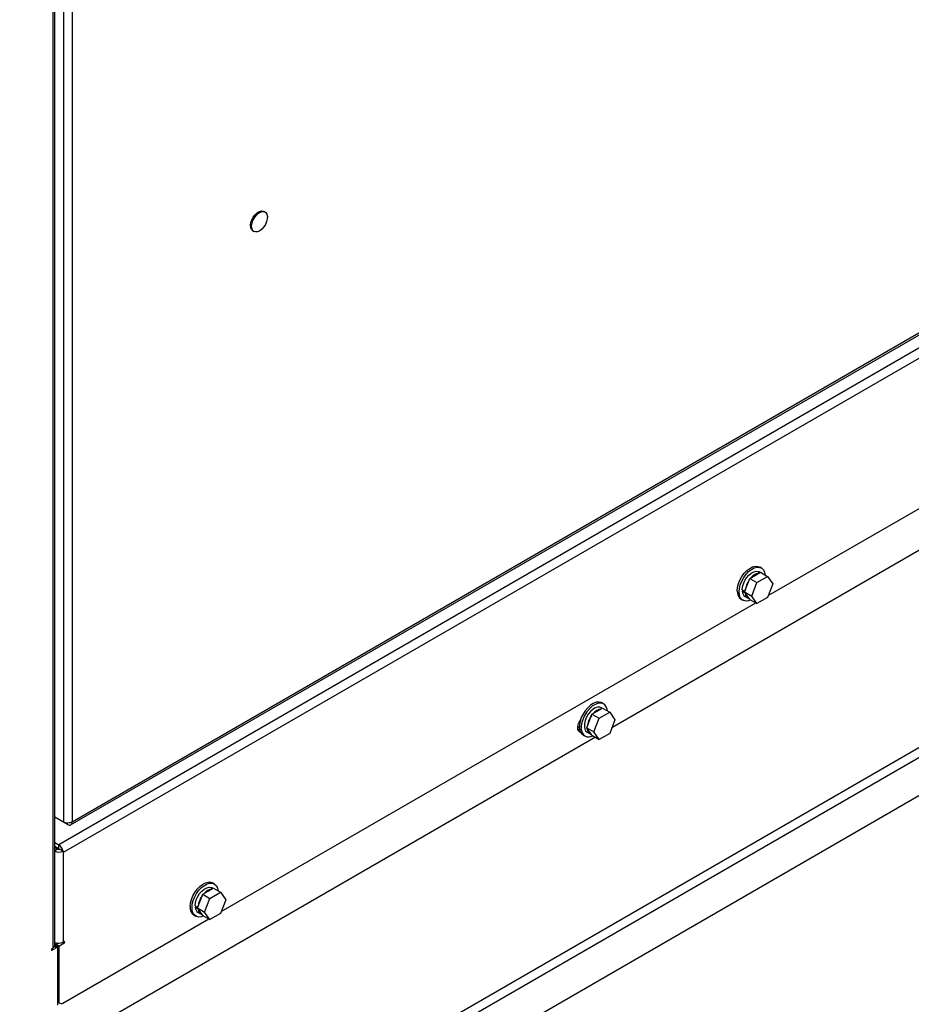
# Model space of a CAD drawing. Units: inches. Extents: x 0.3 to 16.7, y 0.3 to 10.7.
# Drawn here: x 9.2 to 9.6, y 1.4 to 1.8 of the extents above; entities that cross this region are included whole.
import ezdxf

# ---------------------------------------------------------------- set-up
doc = ezdxf.new("R2010")
doc.units = ezdxf.units.IN
doc.header["$MEASUREMENT"] = 0

msp = doc.modelspace()

# ---------------------------------------------------------------- linework, layer by layer
at = {"color": 7, "linetype": 'Continuous', "lineweight": 25}
for p, q in [((9.2480321704, 2.300172138), (9.2480321704, 1.3803909439)), ((9.2488921374, 1.3815894764), (9.2488921374, 2.3013706705)), ((9.2529259386, 2.2971816565), (9.2529259386, 1.4390749799)), ((9.2570782267, 2.2969596754), (9.2570782267, 1.439296961)), ((9.2570782267, 1.439296961), (9.892428401, 1.8060768095)), ((9.2562777881, 1.4378417053), (9.892012424, 1.8048434987)), ((9.8923071126, 1.7989425056), (9.2507206493, 1.4285625241)), ((9.8943832566, 1.7953465186), (9.2527967934, 1.4249665371)), ((9.3470565186, 1.723770673), (9.3465654723, 1.7240541481)), ((9.3413575622, 1.7150328058), (9.3418486086, 1.7147493307)), ((9.5819335316, 1.5447959852), (9.8314211095, 1.6888220983)), ((9.0497095386, 1.1262512025), (9.9335930151, 1.6365062724)), ((9.0472543068, 1.1201357558), (9.9307159677, 1.6301473168)), ((9.756557238, 1.6261294638), (9.5089271807, 1.4831756746)), ((9.9142732865, 1.6026714401), (9.0690292672, 1.114722454)), ((9.5787479642, 1.5576613213), (9.5779230063, 1.5581375594)), ((9.5708569127, 1.546514074), (9.5733234127, 1.5528712216)), ((9.5733234127, 1.5528712216), (9.5782564129, 1.555718982)), ((9.5733234127, 1.5528712216), (9.5766625281, 1.5509435913)), ((9.5766625281, 1.5509435913), (9.5815955283, 1.5537913517)), ((9.5781148734, 1.5556372729), (9.577713326, 1.5558690813)), ((9.5782564129, 1.555718982), (9.5815955283, 1.5537913517)), ((9.5815955283, 1.5537913517), (9.5840620284, 1.5502819645)), ((9.574196028, 1.5445864437), (9.5766625281, 1.5509435913)), ((9.5840620284, 1.5502819645), (9.5815955283, 1.5439248169)), ((9.5697500424, 1.5474625516), (9.5709550192, 1.5467669333)), ((9.5702369548, 1.5471814631), (9.5697813925, 1.5468571741)), ((9.5697813925, 1.5468571741), (9.5711563224, 1.546063444)), ((9.5708569127, 1.546514074), (9.574196028, 1.5445864437)), ((9.5733234127, 1.5430046868), (9.5708569127, 1.546514074)), ((9.57111664, 1.5444420477), (9.5724915698, 1.5436483176)), ((9.5711678575, 1.5460716552), (9.5711563224, 1.546063444)), ((9.5766625281, 1.5410770565), (9.574196028, 1.5445864437)), ((9.5815955283, 1.5439248169), (9.5766625281, 1.5410770565)), ((9.3265894161, 1.397388965), (9.5760769941, 1.5414150781)), ((9.5692570439, 1.5431260457), (9.5700820018, 1.5426498077)), ((9.5733234127, 1.5430046868), (9.5766625281, 1.5410770565)), ((9.5050617835, 1.4942888202), (9.5042368256, 1.4947650583)), ((9.4971707321, 1.483141573), (9.4996372322, 1.4894987206)), ((9.4996372322, 1.4894987206), (9.5045702324, 1.492346481)), ((9.4996372322, 1.4894987206), (9.5029763476, 1.4875710904)), ((9.5029763476, 1.4875710904), (9.5079093477, 1.4904188507)), ((9.5044286927, 1.4922647719), (9.5040271454, 1.4924965802)), ((9.5045702324, 1.492346481), (9.5079093477, 1.4904188507)), ((9.5079093477, 1.4904188507), (9.5103758478, 1.4869094635)), ((9.494109728, 1.4865949056), (9.4941971997, 1.4865444092)), ((9.5005098475, 1.4812139428), (9.5029763476, 1.4875710904)), ((9.5103758478, 1.4869094635), (9.5079093477, 1.4805523159)), ((9.4929492756, 1.4820609512), (9.4938257109, 1.482847206)), ((9.4933406893, 1.4821126105), (9.4938562903, 1.4826234243)), ((9.4955708633, 1.4797535447), (9.4963958212, 1.4792773066)), ((9.4971707321, 1.483141573), (9.5005098475, 1.4812139428)), ((9.4996372322, 1.4796321858), (9.4971707321, 1.483141573)), ((9.4974304593, 1.4810695466), (9.4988053892, 1.4802758165)), ((9.4996372322, 1.4796321858), (9.5029763476, 1.4777045555)), ((9.5029763476, 1.4777045555), (9.5005098475, 1.4812139428)), ((9.5079093477, 1.4805523159), (9.5029763476, 1.4777045555)), ((9.5012131226, 1.4787224436), (9.249281499, 1.3332854131)), ((9.2529259386, 1.4390749799), (9.2488921374, 1.4414036437)), ((9.2548098518, 1.4379870664), (9.2488921374, 1.4414032902)), ((9.2548098518, 1.4379870664), (9.2548098518, 1.4387021015)), ((9.2488921374, 1.4296181016), (9.2507206493, 1.4285625241)), ((9.2488921374, 1.4279237794), (9.2507206493, 1.4268682019)), ((9.2501117518, 1.4265166929), (9.2488921374, 1.4272207613)), ((9.2507206493, 1.4268682019), (9.2507206493, 1.4285625241)), ((9.2513295468, 1.4265166929), (9.2527054964, 1.4257223741)), ((9.2527054964, 1.4257223741), (9.2527967934, 1.4256696695)), ((9.2527967934, 1.4256696695), (9.2527967934, 1.4249665371)), ((9.2527967934, 1.4249665371), (9.2527967934, 1.3831415022)), ((9.3234038487, 1.4102543011), (9.3225788908, 1.4107305392)), ((9.3179792973, 1.4054642014), (9.3229122975, 1.4083119618)), ((9.3213184127, 1.4035365711), (9.3262514128, 1.4063843315)), ((9.3227707579, 1.4082302527), (9.3223692106, 1.4084620611)), ((9.3229122975, 1.4083119618), (9.3262514128, 1.4063843315)), ((9.3262514128, 1.4063843315), (9.3287179129, 1.4028749443)), ((9.3155127972, 1.3991070538), (9.3179792973, 1.4054642014)), ((9.3179792973, 1.4054642014), (9.3213184127, 1.4035365711)), ((9.3188519126, 1.3971794235), (9.3213184127, 1.4035365711)), ((9.3287179129, 1.4028749443), (9.3262514128, 1.3965177967)), ((9.314405927, 1.4000555314), (9.3156109037, 1.3993599132)), ((9.3148928394, 1.3997744429), (9.3144372771, 1.3994501539)), ((9.3144372771, 1.3994501539), (9.3158122069, 1.3986564238)), ((9.3155127972, 1.3991070538), (9.3188519126, 1.3971794235)), ((9.3179792973, 1.3955976666), (9.3155127972, 1.3991070538)), ((9.3157725245, 1.3970350275), (9.3171474544, 1.3962412974)), ((9.3158237421, 1.398664635), (9.3158122069, 1.3986564238)), ((9.3213184127, 1.3936700363), (9.3188519126, 1.3971794235)), ((9.2526848348, 1.3547247584), (9.3207328787, 1.3940080579)), ((9.3139129285, 1.3957190256), (9.3147378864, 1.3952427875)), ((9.3179792973, 1.3955976666), (9.3213184127, 1.3936700363)), ((9.3262514128, 1.3965177967), (9.3213184127, 1.3936700363)), ((9.2527967934, 1.3831415022), (9.2531375796, 1.3833382339)), ((9.2535295536, 1.3831409351), (9.2531635413, 1.3833522295)), ((9.2476913842, 1.3801942122), (9.2480321704, 1.3803909439)), ((9.2480321704, 1.3795437828), (9.2476913842, 1.3793470511)), ((9.2497154774, 1.3805155352), (9.2480321704, 1.3795437828)), ((9.2499932326, 1.3805430397), (9.2488213571, 1.381219549)), ((9.2488921374, 1.3820553291), (9.2500027894, 1.3826964949)), ((9.2507206493, 1.3806421749), (9.2492534027, 1.3814891983)), ((9.2492534027, 1.3809701344), (9.2492534027, 1.3814891983)), ((9.25047972, 1.3826507699), (9.2496462398, 1.3821696121)), ((9.2496462398, 1.3821696121), (9.2511134864, 1.3813225887)), ((9.2501083145, 1.3802886815), (9.2501083145, 1.3536909986)), ((9.2507206493, 1.3806421749), (9.2507206493, 1.3558590271)), ((9.2531375796, 1.3824910728), (9.2511134864, 1.3813225887)), ((9.2501083145, 1.3552729062), (9.2512960588, 1.354587236))]:
    msp.add_line(p, q, dxfattribs=at)
at = {"color": 8, "linetype": 'Continuous', "lineweight": 25}
for p, q in [((9.2501117518, 1.4265166929), (9.2488921374, 1.4258126245)), ((9.2531375796, 1.3824910728), (9.25236631, 1.3829363172)), ((9.2473016061, 1.3795720652), (9.2476913842, 1.3793470511)), ((9.2474135562, 1.3799009012), (9.2480321704, 1.3795437828)), ((9.2497154774, 1.3805155352), (9.2487518577, 1.381071821)), ((9.2501083145, 1.3562125205), (9.2507206493, 1.3558590271))]:
    msp.add_line(p, q, dxfattribs=at)
at = {"color": 7, "linetype": 'Continuous', "lineweight": 25, "flags": 128}
for points in [[(9.3413575622, 1.7150328058), (9.3413383766, 1.7150440457), (9.3407382107, 1.7156255169), (9.3403771027, 1.7164975651), (9.3402818343, 1.7175955148), (9.3404594712, 1.7188379358), (9.3408968388, 1.7201326836), (9.3415614996, 1.7213837327), (9.3424041587, 1.7224982984), (9.3433623199, 1.7233937185), (9.3443649209, 1.7240035838), (9.3453376033, 1.7242826634), (9.3462082277, 1.7242102592), (9.3465654723, 1.7240541481)], [(9.3435544537, 1.7146171111), (9.3426241353, 1.7145128018), (9.341829423, 1.7147605707), (9.3412292571, 1.7153420418), (9.3408681491, 1.7162140901), (9.3407728807, 1.7173120397), (9.3409505176, 1.7185544608), (9.3413878852, 1.7198492086), (9.3420525459, 1.7211002577), (9.342895205, 1.7222148234), (9.3438533663, 1.7231102435), (9.3448559673, 1.7237201088), (9.3458286497, 1.7239991884), (9.3466992741, 1.7239267842), (9.3474032702, 1.7235082661), (9.3478884259, 1.7227746737), (9.3481187595, 1.7217804141), (9.348077188, 1.7205992271), (9.3477667948, 1.7193187159), (9.3472106002, 1.7180338502), (9.3464498546, 1.7168399225), (9.3455409791, 1.715825481), (9.3445513808, 1.7150657623), (9.3435544537, 1.7146171111)], [(9.5674617663, 1.5470940341), (9.5676050416, 1.5486980237), (9.5680281681, 1.5503924346), (9.5687113608, 1.5520980381), (9.5696226744, 1.5537350821), (9.570719497, 1.5552270202), (9.5719505422, 1.556504091), (9.5732582478, 1.5575065801), (9.574581467, 1.5581876123), (9.5758583275, 1.5585153432), (9.5770291246, 1.5584744485), (9.5779230063, 1.5581375594)], [(9.5682867242, 1.546617796), (9.5684299995, 1.5482217856), (9.568853126, 1.5499161965), (9.5695363187, 1.5516218001), (9.5704476323, 1.553258844), (9.5715444549, 1.5547507821), (9.5727755001, 1.5560278529), (9.5740832058, 1.557030342), (9.5754064249, 1.5577113742), (9.5766832854, 1.5580391051), (9.5778540826, 1.5579982104), (9.5788640712, 1.5575906023), (9.5796660255, 1.5568353401), (9.5802224469, 1.555767739), (9.5805073177, 1.5544377189), (9.5805092074, 1.5544184714)], [(9.5697500424, 1.5474625516), (9.5698912658, 1.5488595219), (9.5703063855, 1.5503349633), (9.5709702672, 1.5517995427), (9.5718427151, 1.5531645846), (9.5728709054, 1.5543474402), (9.5739925845, 1.5552764916), (9.5751398384, 1.5558954876), (9.5762432048, 1.5561669501), (9.5772358783, 1.556074443), (9.577713326, 1.5558690813)], [(9.5737710047, 1.5427462974), (9.5727755001, 1.5423903694), (9.5715444549, 1.5422461056), (9.5704476323, 1.5424716794), (9.5695363187, 1.543056543), (9.568853126, 1.543973349), (9.5684299995, 1.5451792285), (9.5682867242, 1.546617796)], [(9.5042368256, 1.4947650583), (9.5038711951, 1.4949431866), (9.5027743726, 1.4951687603), (9.5015433273, 1.4950244966), (9.5002356217, 1.4945171409), (9.4989124025, 1.4936704167), (9.4976355421, 1.4925239159), (9.4964647449, 1.4911312476), (9.4954547562, 1.4895575314), (9.494652802, 1.4878763525), (9.4940963806, 1.486166321), (9.4938115098, 1.484507396), (9.4938115098, 1.4829771471), (9.4940963806, 1.481647127), (9.494652802, 1.4805795259), (9.4954547562, 1.4798242637), (9.4955708633, 1.4797535447)], [(9.5068230267, 1.4910459705), (9.5067137859, 1.4917593994), (9.5062906594, 1.4929652789), (9.5056074667, 1.4938820849), (9.504696153, 1.4944669486), (9.5035993305, 1.4946925223), (9.5023682853, 1.4945482585), (9.5010605796, 1.4940409028), (9.4997373604, 1.4931941786), (9.4984605, 1.4920476778), (9.4972897028, 1.4906550095), (9.4962797141, 1.4890812933), (9.4954777599, 1.4874001144), (9.4949213385, 1.4856900829), (9.4946364677, 1.4840311579), (9.4946364677, 1.482500909), (9.4949213385, 1.4811708889), (9.4954777599, 1.4801032878), (9.4962797141, 1.4793480256), (9.4972897028, 1.4789404175), (9.4984605, 1.4788995228), (9.4997373604, 1.4792272537), (9.5000848243, 1.4793737964)], [(9.5040271454, 1.4924965802), (9.5033010703, 1.4927619609), (9.50227288, 1.4927576933), (9.5011512009, 1.4923916815), (9.5000039469, 1.4916860863), (9.4989005806, 1.4906836291), (9.4979079071, 1.4894450056), (9.4970860295, 1.4880452102), (9.4964847098, 1.4865689959), (9.496140356, 1.4851057428), (9.4960738176, 1.4837440459), (9.4962891232, 1.4825663515), (9.4967732367, 1.4816439651), (9.4974304593, 1.4810695466)], [(9.4928464491, 1.4830168476), (9.49304032, 1.4831755524), (9.4937777624, 1.483911384)], [(9.4942729664, 1.4868013697), (9.4938283898, 1.4861932293), (9.4932123247, 1.4849897581), (9.4928845234, 1.4837605118), (9.4928845234, 1.4826537557), (9.4932123247, 1.4818029808), (9.4938283898, 1.4813108031), (9.4942729663, 1.4812159598)], [(9.4930605423, 1.4820674895), (9.4931911653, 1.48208361), (9.4939115235, 1.4823177468)], [(9.3121176509, 1.3996870139), (9.3122609262, 1.4012910035), (9.3126840526, 1.4029854144), (9.3133672453, 1.4046910179), (9.314278559, 1.4063280619), (9.3153753815, 1.40782), (9.3166064268, 1.4090970708), (9.3179141324, 1.4100995599), (9.3192373516, 1.4107805921), (9.3205142121, 1.411108323), (9.3216850092, 1.4110674283), (9.3225788908, 1.4107305392)], [(9.3129426088, 1.3992107758), (9.3130858841, 1.4008147654), (9.3135090105, 1.4025091763), (9.3141922033, 1.4042147799), (9.3151035169, 1.4058518238), (9.3162003394, 1.4073437619), (9.3174313847, 1.4086208327), (9.3187390903, 1.4096233218), (9.3200623095, 1.410304354), (9.32133917, 1.4106320849), (9.3225099671, 1.4105911902), (9.3235199558, 1.4101835821), (9.3243219101, 1.4094283199), (9.3248783314, 1.4083607188), (9.3251632022, 1.4070306987), (9.325165092, 1.4070114512)], [(9.314405927, 1.4000555314), (9.3145471504, 1.4014525017), (9.31496227, 1.4029279431), (9.3156261517, 1.4043925225), (9.3164985996, 1.4057575644), (9.3175267899, 1.40694042), (9.3186484691, 1.4078694714), (9.319795723, 1.4084884674), (9.3208990894, 1.40875993), (9.3218917629, 1.4086674229), (9.3223692106, 1.4084620611)], [(9.3184268893, 1.3953392772), (9.3174313847, 1.3949833492), (9.3162003394, 1.3948390854), (9.3151035169, 1.3950646592), (9.3141922033, 1.3956495228), (9.3135090105, 1.3965663288), (9.3130858841, 1.3977722083), (9.3129426088, 1.3992107758)]]:
    msp.add_lwpolyline(points, dxfattribs=at)
at = {"color": 7, "linetype": 'Continuous', "lineweight": 25}
for centre, radius, start, end in [((9.5785252692, 1.5495568123), 0.0058833985272879, 98.4214425217, 141.5731809456), ((9.5813395704, 1.5461039841), 0.010253696437767, 144.1632278732, 173.4254123861), ((9.5717236343, 1.5466321526), 0.0042868232290868, 173.8146897367, 234.8731298695), ((9.5727613332, 1.5469280182), 0.0029807827154074, 181.3618743454, 236.5117770353), ((9.5738952396, 1.5460243598), 0.0027391960466504, 179.182448328, 251.5207227722), ((9.5076006076, 1.4827519619), 0.0101989266162881, 144.0828869346, 173.5057533247), ((9.5050632621, 1.4857959891), 0.006302521703441, 99.9205757124, 140.0740477549), ((9.5002557853, 1.4826883809), 0.0027888376796577, 179.3532845596, 250.8480584329), ((9.2507094837, 1.4297353067), 0.004570149612263, 246.568290132, 297.1760926974), ((9.2507206493, 1.4276918608), 0.0013235466429201, 242.6096722364, 297.3903277633), ((9.2482206688, 1.4247017724), 0.0045994898679882, 12.820333621, 57.075439778), ((9.2500673814, 1.4258194582), 0.0012355656239092, 29.8171479749, 58.0810106871), ((9.3231811537, 1.4021497921), 0.0058833985273325, 98.4214425219, 141.5731809454), ((9.325995455, 1.3986969639), 0.010253696437767, 144.1632278732, 173.4254123861), ((9.3163795189, 1.3992251324), 0.004286823229092, 173.8146897367, 234.8731298694), ((9.3174172178, 1.399520998), 0.002980782715407, 181.3618743454, 236.5117770353), ((9.3185511241, 1.3986173396), 0.0027391960466397, 179.1824483279, 251.5207227723), ((9.2507094837, 1.3872071394), 0.0045701496122581, 246.568290132, 297.1760926974), ((9.2532911338, 1.3831552831), 0.0002388511660234, 356.5561221191, 130.007409453), ((9.2526714872, 1.3832153469), 0.0008612868724094, 302.7625093535, 355.0436934121), ((9.24753783, 1.3795300019), 0.0002388511660217, 176.5561221186, 310.0074094534), ((9.2481574766, 1.3794699381), 0.0008612868724158, 122.7625093539, 175.0436934121), ((9.2474227399, 1.381736007), 0.0014766856037945, 294.3746582935, 354.305200749), ((9.2501063006, 1.3814503867), 0.000853780448652, 122.6054783399, 177.3945215142), ((9.2498688287, 1.3803275299), 0.0002426162207924, 350.7859630094, 129.2032852362), ((9.2515735471, 1.3806033633), 0.0008537804486574, 122.60547834, 177.3945215139), ((9.2519180781, 1.3556647849), 0.0012130811039608, 170.7859630093, 309.2032852359)]:
    msp.add_arc(centre, radius, start, end, dxfattribs=at)
for points in [[(9.257078226731032, 1.439296960982958), (9.25677496723786, 1.439139426236744), (9.256168448251511, 1.438824356744318), (9.255002082654048, 1.438649852326054), (9.253835717056587, 1.438713366205262), (9.253229198070239, 1.438954442004984), (9.252925938577064, 1.439074979904844)], [(9.254809851814686, 1.437987066395238), (9.255097922833661, 1.43787529946526), (9.255674064871615, 1.437651765605304), (9.256408381494786, 1.437837749370974), (9.25693654588876, 1.438380799270664), (9.257030999783609, 1.438991573745526), (9.257078226731032, 1.439296960982958)]]:
    msp.add_open_spline(points, degree=3, dxfattribs=at)

doc.saveas('drawing.dxf')
